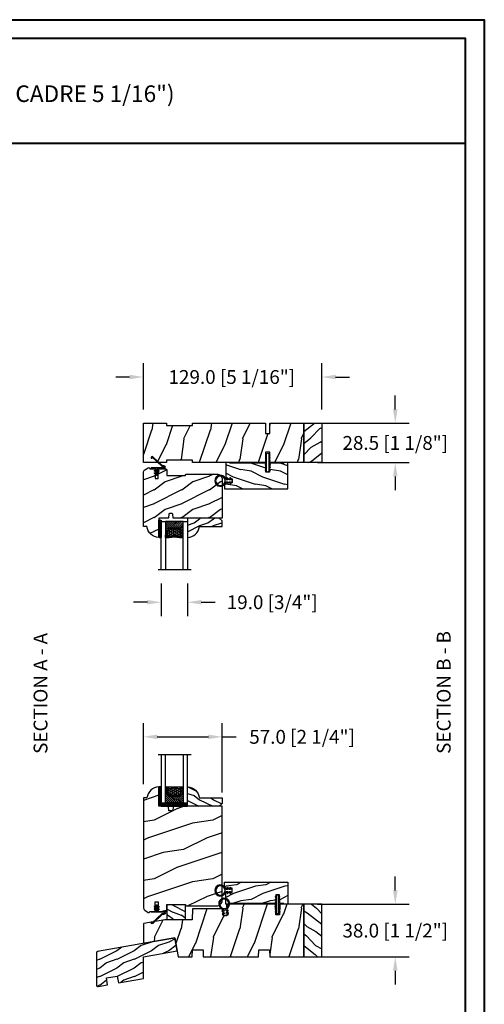
# Model space of a CAD drawing. Units: millimetres. Extents: x 986 to 28652, y -2147 to 1288.
# Drawn here: x 7569 to 7905, y 575 to 1288 of the extents above; entities that cross this region are included whole.
import ezdxf

# ---------------------------------------------------------------- set-up
doc = ezdxf.new("R2010")
doc.units = ezdxf.units.MM
doc.header["$MEASUREMENT"] = 0
doc.header["$PDMODE"] = 3
for name, color, linetype in [('COUPE-FROID', 30, 'Continuous'), ('Dimensions-Cotes', 7, 'Continuous'), ('Sash colonial-Volet colonial', 4, 'Continuous'), ('Sill with groove for extension-Seuil coché pour extension', 4, 'Continuous'), ('Text French-Texte Français', 7, 'Continuous'), ('Wood sill ext. STD GB-021-Ext. seuil STD GB-021', 4, 'Continuous')]:
    doc.layers.add(name, color=color, linetype=linetype)
doc.styles.add('Century-10', font='GOTHIC.TTF', dxfattribs={"height": 10})
doc.styles.add('Century-12', font='GOTHIC.TTF', dxfattribs={"height": 12})
doc.linetypes.add('Amzigzag', pattern='A,0.0001,[136,genltshp.shx,S=0.04,R=0,X=0,Y=0],-11', length=11.0001)
doc.dimstyles.new('1-1', dxfattribs={"dimtxt": 10, "dimasz": 10, "dimexe": 10, "dimexo": 10, "dimgap": 10, "dimtad": 0, "dimtih": 1, "dimtoh": 1, "dimdec": 1, "dimzin": 0, "dimdsep": 46, "dimtxsty": 'Century-10', "dimcen": 0, "dimadec": 1, "dimazin": 0, "dimtfac": 1, "dimtdec": 1, "dimtofl": 0, "dimtmove": 0, "dimatfit": 3, "dimfxl": 0, "dimtolj": 1, "dimtzin": 0, "dimarcsym": 0})
pattern_1 = [(261.87, (-12.728, 29.6985), (21.2132, 106.06602), [15, -135]), (251.565, (6.364, 36.062), (5e-05, -42.4264), [33.541, -33.541]), (243.435, (16.971, 25.456), (-21.21325, -63.6396), [18.9737, -75.8947])]
pattern_2 = [(45, (-5e-05, -0.05001), (-0.0883883, 0.0883883), [])]
pattern_3 = [(261.87, (-6.364, 14.8492), (10.6066, 53.03301), [7.5, -67.5]), (251.565, (3.182, 18.031), (2e-05, -21.2132), [16.7705, -16.7705]), (243.435, (8.4853, 12.728), (-10.6066, -31.8198), [9.4868, -37.9473])]

# ---------------------------------------------------------------- blocks, each defined once
blk = doc.blocks.new('*D1199')
at = {"layer": 'Defpoints', "color": 0, "transparency": 16777216}
for p in [(7787.57, 1029.14), (7658.57, 995.71), (7787.57, 995.71)]:
    blk.add_point(p, dxfattribs=at)
at = {"layer": 'Dimensions-Cotes', "color": 0, "lineweight": -2, "transparency": 16777216}
for p, q in [((7658.57, 1005.71), (7658.57, 1039.14)), ((7787.57, 1005.71), (7787.57, 1039.14)), ((7648.57, 1029.14), (7638.57, 1029.14)), ((7797.57, 1029.14), (7807.57, 1029.14))]:
    blk.add_line(p, q, dxfattribs=at)
at = {"layer": 'Dimensions-Cotes', "color": 0, "transparency": 16777216}
for points in [[(7648.57, 1030.8), (7648.57, 1027.47), (7658.57, 1029.14)], [(7797.57, 1030.8), (7797.57, 1027.47), (7787.57, 1029.14)]]:
    blk.add_solid(points, dxfattribs=at)
at = {"layer": 'Dimensions-Cotes', "color": 0, "transparency": 16777216, "insert": (7722.51, 1029.14), "char_height": 10, "attachment_point": 5, "style": 'Century-10'}
blk.add_mtext('\\A1;129.0 [5 1/16"]', dxfattribs=at)
blk = doc.blocks.new('*D1196')
at = {"layer": 'Defpoints', "color": 0, "transparency": 16777216}
for p in [(7715.57, 768.87), (7658.57, 724.71), (7715.57, 718.61)]:
    blk.add_point(p, dxfattribs=at)
at = {"layer": 'Dimensions-Cotes', "color": 0, "lineweight": -2, "transparency": 16777216}
for p, q in [((7658.57, 734.71), (7658.57, 778.87)), ((7715.57, 728.61), (7715.57, 778.87)), ((7668.57, 768.87), (7705.57, 768.87)), ((7715.57, 768.87), (7725.57, 768.87))]:
    blk.add_line(p, q, dxfattribs=at)
at = {"layer": 'Dimensions-Cotes', "color": 0, "transparency": 16777216}
for points in [[(7668.57, 770.54), (7668.57, 767.2), (7658.57, 768.87)], [(7705.57, 770.54), (7705.57, 767.2), (7715.57, 768.87)]]:
    blk.add_solid(points, dxfattribs=at)
at = {"layer": 'Dimensions-Cotes', "color": 0, "transparency": 16777216, "insert": (7773.31, 768.87), "char_height": 10, "attachment_point": 5, "style": 'Century-10'}
blk.add_mtext('\\A1;57.0 [2 1/4"]', dxfattribs=at)
blk = doc.blocks.new('*D1197')
at = {"layer": 'Defpoints', "color": 0, "transparency": 16777216}
for p in [(7774.57, 995.71), (7774.57, 967.21), (7840.68, 967.21)]:
    blk.add_point(p, dxfattribs=at)
at = {"layer": 'Dimensions-Cotes', "color": 0, "lineweight": -2, "transparency": 16777216}
for p, q in [((7840.68, 1005.71), (7840.68, 1015.71)), ((7784.57, 995.71), (7850.68, 995.71)), ((7784.57, 967.21), (7850.68, 967.21)), ((7840.68, 957.21), (7840.68, 947.21))]:
    blk.add_line(p, q, dxfattribs=at)
at = {"layer": 'Dimensions-Cotes', "color": 0, "transparency": 16777216}
for points in [[(7839.02, 1005.71), (7842.35, 1005.71), (7840.68, 995.71)], [(7839.02, 957.21), (7842.35, 957.21), (7840.68, 967.21)]]:
    blk.add_solid(points, dxfattribs=at)
at = {"layer": 'Dimensions-Cotes', "color": 0, "transparency": 16777216, "insert": (7840.68, 981.46), "char_height": 10, "attachment_point": 5, "style": 'Century-10'}
blk.add_mtext('\\A1;28.5 [1 1/8"]', dxfattribs=at)
blk = doc.blocks.new('*D1198')
at = {"layer": 'Defpoints', "color": 0, "transparency": 16777216}
for p in [(7774.57, 647.74), (7774.57, 609.74), (7840.68, 609.74)]:
    blk.add_point(p, dxfattribs=at)
at = {"layer": 'Dimensions-Cotes', "color": 0, "lineweight": -2, "transparency": 16777216}
for p, q in [((7840.68, 657.74), (7840.68, 667.74)), ((7784.57, 647.74), (7850.68, 647.74)), ((7784.57, 609.74), (7850.68, 609.74)), ((7840.68, 599.74), (7840.68, 589.74))]:
    blk.add_line(p, q, dxfattribs=at)
at = {"layer": 'Dimensions-Cotes', "color": 0, "transparency": 16777216}
for points in [[(7839.02, 657.74), (7842.35, 657.74), (7840.68, 647.74)], [(7839.02, 599.74), (7842.35, 599.74), (7840.68, 609.74)]]:
    blk.add_solid(points, dxfattribs=at)
at = {"layer": 'Dimensions-Cotes', "color": 0, "transparency": 16777216, "insert": (7840.68, 628.74), "char_height": 10, "attachment_point": 5, "style": 'Century-10'}
blk.add_mtext('\\A1;38.0 [1 1/2"]', dxfattribs=at)
blk = doc.blocks.new('BB-139')
h = blk.add_hatch()
h.set_pattern_fill('WOOD1', color=1, scale=30, angle=45, pattern_type=2)
h.set_pattern_definition(pattern_1)
h.paths.add_polyline_path([(-80.44, 28.5), (-80.47, 26.8), (-99.17, 26.8), (-99.2, 28.5), (-116, 28.5), (-116, 0), (-99.2, 0), (-99.17, 1.7), (-80.47, 1.7), (-80.44, 0), (-27.6, 0), (-27.6, 7.5), (-24.6, 7.5), (-24.6, 0), (0, 0), (0, 28.5), (-24.6, 28.5), (-24.6, 21), (-27.6, 21), (-27.6, 28.5)])
at = {"color": 4}
blk.add_lwpolyline([(-24.6, 21), (-24.6, 28.5), (0, 28.5), (0, 0), (-24.6, 0), (-24.6, 7.5), (-27.6, 7.5), (-27.6, 0), (-80.44, 0), (-80.44, 0), (-80.44, 0), (-80.44, 0), (-80.44, 0), (-80.44, 0), (-80.44, 0), (-80.44, 0), (-80.44, 0), (-80.44, 0), (-80.47, 1.7), (-99.17, 1.7), (-99.2, 0), (-116, 0), (-116, 28.5), (-99.2, 28.5), (-99.17, 26.8), (-80.47, 26.8), (-80.44, 28.5), (-27.6, 28.5), (-27.6, 21)], close=True, dxfattribs=at)
blk = doc.blocks.new('D-072')
for points in [[(-0.71, 5.74, 1), (-0.54, 5.28), (0, 5.47), (0, 6)], [(-0.71, 3.74, 1), (-0.54, 3.28), (0, 3.47), (0, 4)], [(-0.71, 1.74, 1), (-0.54, 1.28), (0, 1.47), (0, 2)], [(2.41, 5.74, -1), (2.24, 5.28), (1.7, 5.47), (1.7, 6)], [(2.41, 3.74, -1), (2.24, 3.28), (1.7, 3.47), (1.7, 4)], [(2.41, 1.74, -1), (2.24, 1.28), (1.7, 1.47), (1.7, 2)], [(-0.71, -1.74, -1), (-0.54, -1.28), (0, -1.47), (0, -2)], [(-0.71, -3.74, -1), (-0.54, -3.28), (0, -3.47), (0, -4)], [(-0.71, -5.74, -1), (-0.54, -5.28), (0, -5.47), (0, -6)], [(2.41, -1.74, 1), (2.24, -1.28), (1.7, -1.47), (1.7, -2)], [(2.41, -3.74, 1), (2.24, -3.28), (1.7, -3.47), (1.7, -4)], [(2.41, -5.74, 1), (2.24, -5.28), (1.7, -5.47), (1.7, -6)]]:
    blk.add_hatch(color=2).paths.add_polyline_path(points)
at = {"color": 2}
for points in [[(0, 6), (-0.71, 5.74, 1), (-0.54, 5.28), (0, 5.47)], [(0, 4), (-0.71, 3.74, 1), (-0.54, 3.28), (0, 3.47)], [(0, 2), (-0.71, 1.74, 1), (-0.54, 1.28), (0, 1.47)], [(1.7, 5.47), (2.24, 5.28, 1), (2.41, 5.74), (1.7, 6)], [(1.7, 3.47), (2.24, 3.28, 1), (2.41, 3.74), (1.7, 4)], [(1.7, 1.47), (2.24, 1.28, 1), (2.41, 1.74), (1.7, 2)], [(0, -2), (-0.71, -1.74, -1), (-0.54, -1.28), (0, -1.47)], [(0, -4), (-0.71, -3.74, -1), (-0.54, -3.28), (0, -3.47)], [(0, -6), (-0.71, -5.74, -1), (-0.54, -5.28), (0, -5.47)], [(1.7, -1.47), (2.24, -1.28, -1), (2.41, -1.74), (1.7, -2)], [(1.7, -3.47), (2.24, -3.28, -1), (2.41, -3.74), (1.7, -4)], [(1.7, -5.47), (2.24, -5.28, -1), (2.41, -5.74), (1.7, -6)]]:
    blk.add_lwpolyline(points, format="xyb", dxfattribs=at)
blk.add_lwpolyline([(1.7, -6, -1), (0, -6), (0, 6, -1), (1.7, 6)], format="xyb", close=True, dxfattribs=at)
blk = doc.blocks.new('BB-114')
h = blk.add_hatch()
h.set_pattern_fill('WOOD1', color=1, scale=30, angle=45, pattern_type=2)
h.set_pattern_definition(pattern_1)
edge = h.paths.add_edge_path()
edge.add_line((-24.73, 5), (-24.65, 0))
edge.add_line((-24.65, 0), (0, 0))
edge.add_line((0, 0), (0, 38))
edge.add_line((0, 38), (-17.37, 38))
edge.add_line((-17.37, 38), (-17.5, 30.5))
edge.add_line((-17.5, 30.5), (-20.24, 30.5))
edge.add_line((-20.24, 30.5), (-20.37, 38))
edge.add_line((-20.37, 38), (-54.87, 38))
edge.add_arc((-54.87, 37), 1, 90, 187)
edge.add_line((-55.86, 36.88), (-55.02, 30.05))
edge.add_line((-55.02, 30.05), (-58, 29.68))
edge.add_line((-58, 29.68), (-58.61, 34.64))
edge.add_line((-58.61, 34.64), (-80.56, 34.64))
edge.add_line((-80.56, 34.64), (-80.7, 26.78))
edge.add_line((-80.7, 26.78), (-100.54, 26.78))
edge.add_line((-100.54, 26.78), (-115.66, 24.11))
edge.add_arc((-115.6, 23.71), 0.4, 100, 179.98077)
edge.add_line((-116, 23.71), (-116, 9.79))
edge.add_line((-116, 9.79), (-93.24, 13.8))
edge.add_line((-93.24, 13.8), (-90.8, -0.08))
edge.add_line((-90.8, -0.08), (-80.65, 0))
edge.add_line((-80.65, 0), (-80.56, 5))
edge.add_line((-80.56, 5), (-72.73, 5))
edge.add_line((-72.73, 5), (-72.65, 0))
edge.add_line((-72.65, 0), (-32.65, 0))
edge.add_line((-32.65, 0), (-32.56, 5))
edge.add_line((-32.56, 5), (-24.73, 5))
at = {"color": 4}
blk.add_lwpolyline([(-55.02, 30.05), (-58, 29.68), (-58.61, 34.64), (-80.56, 34.64), (-80.7, 26.78), (-100.54, 26.78), (-115.66, 24.11, 0.363875), (-116, 23.71), (-116, 9.79), (-93.24, 13.8), (-90.81, 0), (-80.65, 0), (-80.56, 5), (-72.73, 5), (-72.65, 0), (-32.65, 0), (-32.56, 5), (-24.73, 5), (-24.65, 0), (0, 0), (0, 38), (-17.37, 38), (-17.5, 30.5), (-20.24, 30.5), (-20.37, 38), (-54.87, 38, 0.450467), (-55.86, 36.88)], format="xyb", close=True, dxfattribs=at)
blk = doc.blocks.new('GB-021')
h = blk.add_hatch()
h.set_pattern_fill('WOOD1', color=1, scale=12.5, style=0, pattern_type=2)
h.set_pattern_definition([(216.87, (-43.0966, -44.5792), (37.5, 25), [6.25, -56.25]), (206.565, (-35.5966, -48.329), (-12.5, -12.50002), [13.9754, -13.9754]), (198.435, (-35.5966, -54.5792), (-25, -12.49998), [7.9057, -31.6228])])
h.paths.add_polyline_path([(33.95, 8.72), (58.38, 13.03), (56.71, 22.52), (0.83, 12.67, 0.36397), (0, 11.69), (0, -11.69, 0.466308), (1.17, -12.67), (8.06, -11.46), (7.19, -6.53), (15.07, -5.14), (15.94, -10.07), (33.95, -6.89)])
at = {"color": 4}
blk.add_lwpolyline([(15.94, -10.07), (33.95, -6.89), (33.95, 8.72), (58.38, 13.03), (56.71, 22.52), (0.83, 12.67, 0.36397), (0, 11.69), (0, -11.69, 0.466308), (1.17, -12.67), (8.06, -11.46), (7.19, -6.53), (15.07, -5.14)], format="xyb", close=True, dxfattribs=at)
blk = doc.blocks.new('BB-078')
h = blk.add_hatch()
h.set_pattern_fill('WOOD1', color=1, scale=10, pattern_type=2)
h.set_pattern_definition([(216.87, (4, 10), (30, 20), [5, -45]), (206.565, (10, 7), (-10, -10), [11.1803, -11.1803]), (198.435, (10, 2), (-20, -10), [6.3246, -25.2982])])
h.paths.add_polyline_path([(-6.65, 0), (-6.65, -11), (6.35, -11), (6.35, 0)])
at = {"color": 4}
blk.add_lwpolyline([(-6.65, -11), (6.35, -11), (6.35, 0), (-6.65, 0)], close=True, dxfattribs=at)
blk = doc.blocks.new('*D1200')
at = {"layer": 'Defpoints', "color": 0, "transparency": 16777216}
for p in [(7671.47, 889.71), (7690.47, 889.71), (7671.47, 866.22)]:
    blk.add_point(p, dxfattribs=at)
at = {"layer": 'Dimensions-Cotes', "color": 0, "lineweight": -2, "transparency": 16777216}
for p, q in [((7671.47, 879.71), (7671.47, 856.22)), ((7690.47, 879.71), (7690.47, 856.22)), ((7661.47, 866.22), (7651.47, 866.22)), ((7700.47, 866.22), (7710.47, 866.22))]:
    blk.add_line(p, q, dxfattribs=at)
at = {"layer": 'Dimensions-Cotes', "color": 0, "transparency": 16777216}
for points in [[(7661.47, 867.89), (7661.47, 864.56), (7671.47, 866.22)], [(7700.47, 867.89), (7700.47, 864.56), (7690.47, 866.22)]]:
    blk.add_solid(points, dxfattribs=at)
at = {"layer": 'Dimensions-Cotes', "color": 0, "transparency": 16777216, "insert": (7751.72, 866.22), "char_height": 10, "attachment_point": 5, "style": 'Century-10'}
blk.add_mtext('\\A1;19.0 [3/4"]', dxfattribs=at)
blk = doc.blocks.new('BB-135')
h = blk.add_hatch()
h.set_pattern_fill('WOOD1', color=1, scale=15, angle=115, style=0, pattern_type=2)
h.set_pattern_definition([(331.8699, (-1435.796, 6078.107), (-46.2070565, 28.1053007), [7.5, -67.5]), (321.5651, (-1435.521, 6088.1655), (19.933903, -7.255323), [16.77051, -16.77051]), (313.4349, (-1428.724, 6091.335), (26.2731457, -20.8499757), [9.48684, -37.94733])])
h.paths.add_polyline_path([(0, 0), (13, 0), (13, 28.5), (0, 28.5)])
at = {"color": 4}
blk.add_lwpolyline([(0, 0), (13, 0), (13, 28.5), (0, 28.5)], close=True, dxfattribs=at)
blk = doc.blocks.new('BB-137')
h = blk.add_hatch()
h.set_pattern_fill('WOOD1', color=1, scale=15, angle=115, style=0, pattern_type=2)
h.set_pattern_definition([(331.8699, (-1435.796, 6084.107), (-46.2070565, 28.1053007), [7.5, -67.5]), (321.5651, (-1435.521, 6094.1655), (19.933903, -7.255323), [16.77051, -16.77051]), (313.4349, (-1428.724, 6097.335), (26.2731457, -20.8499757), [9.48684, -37.94733])])
h.paths.add_polyline_path([(0, 0), (13, 0), (13, 38), (0, 38)])
at = {"color": 4}
blk.add_lwpolyline([(0, 0), (13, 0), (13, 38), (0, 38)], close=True, dxfattribs=at)
blk = doc.blocks.new('BB-112')
h = blk.add_hatch()
h.set_pattern_fill('WOOD1', color=1, scale=20, angle=90, style=0, pattern_type=2)
h.set_pattern_definition([(306.8699, (33706.673, -59565.7624), (-40.00000247, 59.99999836), [10, -90]), (296.5651, (33712.673, -59553.762), (20.0000262, -19.9999832), [22.36068, -22.36068]), (288.4349, (33722.673, -59553.7624), (19.99996806, -40.0000087), [12.64912, -50.59644])])
edge = h.paths.add_edge_path()
edge.add_line((-35.83, -52.33), (-35.8, -52.33))
edge.add_line((-35.8, -52.33), (-35.8, -48.4))
edge.add_line((-35.8, -48.4), (-28.8, -48.4))
edge.add_line((-28.8, -48.4), (-28.8, -46.4))
edge.add_line((-28.8, -46.4), (-35.8, -46.4))
edge.add_line((-35.8, -46.4), (-35.8, -41.07))
edge.add_arc((-34.8, -41.07), 1, 91, 180, ccw=False)
edge.add_line((-34.82, -40.07), (-30.88, -40))
edge.add_line((-30.88, -40), (-30.88, -26.5))
edge.add_line((-30.88, -26.5), (-31.38, -26.5))
edge.add_arc((-31.38, -26), 0.5, 180, 270, ccw=False)
edge.add_line((-31.88, -26), (-31.88, -4))
edge.add_arc((-27.88, -4), 4, 90, 180, ccw=False)
edge.add_line((-27.88, 0), (0, 0))
edge.add_line((0, 0), (0, -35))
edge.add_arc((-0.5, -35), 0.5, -90, 0, ccw=False)
edge.add_line((-0.5, -35.5), (-2.8, -35.7))
edge.add_arc((-2.8, -36.2), 0.5, 90, 180)
edge.add_line((-3.3, -36.2), (-3.3, -38.2))
edge.add_arc((-2.8, -38.2), 0.5, 180, 270)
edge.add_line((-2.8, -38.7), (-0.5, -38.9))
edge.add_arc((-0.5, -39.4), 0.5, 0, 90, ccw=False)
edge.add_line((0, -39.4), (0, -45.8))
edge.add_line((0, -45.8), (14.03, -45.8))
edge.add_arc((4.7, -45.26), 9.34, 278.60817, 356.69498, ccw=False)
edge.add_line((6.1, -54.5), (6.1, -57))
edge.add_line((6.1, -57), (-33.26, -57))
edge.add_arc((-33.26, -55), 2, 211.7411, 270, ccw=False)
edge.add_line((-34.96, -56.05), (-36.51, -53.55))
edge.add_arc((-35.83, -53.13), 0.8, 90, 211.82085, ccw=False)
at = {"color": 4}
blk.add_lwpolyline([(-35.83, -52.33), (-35.8, -52.33), (-35.8, -48.4), (-28.8, -48.4), (-28.8, -46.4), (-35.8, -46.4), (-35.8, -41.07, -0.409111), (-34.82, -40.07), (-30.88, -40), (-30.88, -26.5), (-31.38, -26.5, -0.414214), (-31.88, -26), (-31.88, -4, -0.414214), (-27.88, 0), (0, 0), (0, -35, -0.414214), (-0.5, -35.5), (-2.8, -35.7, 0.414214), (-3.3, -36.2), (-3.3, -38.2, 0.414214), (-2.8, -38.7), (-0.5, -38.9, -0.414214), (0, -39.4), (0, -45.8), (14.03, -45.8, -0.354545), (6.1, -54.5), (6.1, -57), (-33.26, -57, -0.259823), (-34.96, -56.05), (-36.51, -53.55, -0.587993)], format="xyb", close=True, dxfattribs=at)
blk = doc.blocks.new('D-086')
h = blk.add_hatch()
h.set_pattern_fill('WOOD1', color=1, scale=10, style=0, pattern_type=2)
h.set_pattern_definition([(216.8699, (-335.2539, -33.65), (29.999999, 20.000001), [5, -45]), (206.5651, (-329.254, -36.65), (-9.99999, -10.000013), [11.18034, -11.18034]), (198.4349, (-329.254, -41.65), (-20.000004, -9.999984), [6.32456, -25.29822])])
edge = h.paths.add_edge_path()
edge.add_line((-23, 0), (0, 0))
edge.add_line((0, 0), (0, 14.03))
edge.add_arc((0.54, 4.7), 9.34, 93.30502, 171.39183)
edge.add_line((-8.7, 6.1), (-25, 6.1))
edge.add_line((-25, 6.1), (-25, 2))
edge.add_line((-25, 2), (-23, 0))
at = {"color": 4}
blk.add_lwpolyline([(-23, 0), (0, 0), (0, 14.03, 0.354545), (-8.7, 6.1), (-25, 6.1), (-25, 2)], format="xyb", close=True, dxfattribs=at)
blk = doc.blocks.new('CF-114')
h = blk.add_hatch()
h.set_pattern_fill('ANSI31', color=256)
h.set_pattern_definition(pattern_2)
h.paths.add_polyline_path([(1.8, 4.22, 0.930398), (1.34, 3.91), (1.91, 2.9), (2.54, 2.9)])
h.paths.add_polyline_path([(3.51, 4.19, 1), (3.03, 3.91), (3.6, 2.9), (4.24, 2.9)])
h = blk.add_hatch()
h.set_pattern_fill('ANSI31', color=256)
h.set_pattern_definition(pattern_2)
h.paths.add_polyline_path([(1.91, 2.26), (1.34, 1.24, 1), (1.82, 0.97), (2.55, 2.26)])
h.paths.add_polyline_path([(3.03, 1.24, 1), (3.51, 0.97), (4.24, 2.26), (3.6, 2.26)])
at = {"layer": 'COUPE-FROID'}
blk.add_lwpolyline([(-2.2, -2.62), (-2.2, -1.72, 0.189348), (-2.3, -1.48), (-8.7, 5.42, -0.955608), (-7.65, 6.49, -1), (-8.08, 6.01, 0.955608), (-8.23, 5.85), (-1.83, -1.04, -0.189348), (-1.56, -1.72), (-1.56, -2.62, 1), (-0.64, -2.62), (-0.64, 6.48), (0, 6.48), (0, 2.9), (4.38, 2.9, -1), (4.38, 2.26), (0, 2.26), (0, -2.62, -1)], format="xyb", close=True, dxfattribs=at)
for points in [[(2.55, 2.9), (1.82, 4.19, 1), (1.34, 3.91), (1.91, 2.9)], [(2.55, 2.26), (1.82, 0.97, -1), (1.34, 1.24), (1.91, 2.26)], [(4.24, 2.9), (3.51, 4.19, 1), (3.03, 3.91), (3.6, 2.9)], [(4.24, 2.26), (3.51, 0.97, -1), (3.03, 1.24), (3.6, 2.26)]]:
    blk.add_lwpolyline(points, format="xyb", dxfattribs=at)
blk = doc.blocks.new('V-042')
h = blk.add_hatch()
h.set_pattern_fill('ANSI31', scale=8, style=0)
h.set_pattern_definition([(45, (-287.4581, 1960.2951), (-0.7071068, 0.7071068), [])])
h.paths.add_polyline_path([(12.52, 4.65), (6.48, 4.65), (5.86, 4.65, -0.341404), (5.28, 5.1, 0.290945), (3.86, 6.42, -0.361442), (3.53, 6.81), (3.53, 9.5), (3.15, 9.5), (3.15, 0), (15.85, 0), (15.85, 9.5), (15.47, 9.5), (15.47, 6.81, -0.361442), (15.14, 6.42, 0.290945), (13.73, 5.1, -0.341139), (13.15, 4.65)])
h = blk.add_hatch()
h.set_pattern_fill('HEX', scale=4, style=0)
h.set_pattern_definition([(0, (-287.4581, 1960.29515), (0, 0.8660254), [0.5, -1]), (120, (-287.4581, 1960.29515), (-0.75, -0.4330127), [0.5, -1]), (60, (-286.9581, 1960.29515), (-0.75, 0.4330127), [0.5, -1])])
h.paths.add_polyline_path([(12.02, 10.62, -0.010588), (6.98, 10.62, 0.076556), (4.75, 10.13, 0.263685), (4.5, 9.82, 0.148643), (4.85, 7.05, 0.145267), (5.04, 6.84, -0.157262), (6.05, 5.6, 0.308069), (6.42, 5.35), (12.58, 5.35, 0.308069), (12.95, 5.6, -0.157262), (13.96, 6.84, 0.145267), (14.15, 7.05, 0.148643), (14.5, 9.82, 0.263685), (14.25, 10.13, 0.076556)])
at = {"color": 7, "linetype": 'Amzigzag', "ltscale": 1.5}
blk.add_line((-2.7, 34.8), (21.22, 34.8), dxfattribs=at)
at = {"color": 181, "linetype": 'Continuous', "lineweight": 25}
for p, q in [((3.58, 11.3), (3.58, 10.08)), ((3.62, 9.95), (3.63, 9.95)), ((3.63, 9.95), (3.63, 9.99)), ((3.63, 9.95), (3.63, 6.81)), ((3.72, 10.18), (3.74, 10.2)), ((3.72, 9.99), (3.72, 6.81)), ((3.8, 10.13), (3.77, 10.11)), ((5.83, 11.5), (3.78, 11.5)), ((3.78, 10.28), (3.78, 10.8)), ((3.87, 10.8), (3.87, 10.28)), ((4.08, 11.1), (5.68, 11.1)), ((5.68, 11.01), (4.08, 11.01)), ((5.68, 11.1), (5.68, 11.01)), ((15.22, 11.5), (13.17, 11.5)), ((13.32, 11.1), (14.92, 11.1)), ((13.32, 11.01), (13.32, 11.1)), ((14.92, 11.01), (13.32, 11.01)), ((15.13, 10.28), (15.13, 10.8)), ((15.23, 10.11), (15.2, 10.13)), ((15.22, 10.8), (15.22, 10.28)), ((15.26, 10.2), (15.28, 10.18)), ((15.28, 6.81), (15.28, 9.99)), ((15.37, 9.99), (15.37, 9.95)), ((15.37, 9.95), (15.38, 9.95)), ((15.37, 6.81), (15.37, 9.95)), ((15.42, 10.08), (15.42, 11.3)), ((5.95, 4.74), (6.58, 4.74)), ((5.95, 4.65), (6.58, 4.65)), ((6.42, 5.35), (12.58, 5.35)), ((6.58, 4.74), (12.42, 4.74)), ((6.58, 4.65), (12.42, 4.65)), ((12.42, 4.74), (13.05, 4.74)), ((12.42, 4.65), (13.05, 4.65))]:
    blk.add_line(p, q, dxfattribs=at)
at = {"color": 5}
blk.add_line((3.2, 0), (15.8, 0), dxfattribs=at)
for points in [[(3.2, 34.8), (3.2, 0), (0, 0), (0, 34.8)], [(19, 34.8), (19, 0), (15.8, 0), (15.8, 34.8)]]:
    blk.add_lwpolyline(points, dxfattribs=at)
for points in [[(3.2, 9.5), (3.58, 9.5), (3.58, 11.5), (3.2, 11.5)], [(15.8, 9.5), (15.42, 9.5), (15.42, 11.5), (15.8, 11.5)]]:
    blk.add_lwpolyline(points, close=True, dxfattribs=at)
at = {"color": 181, "linetype": 'Continuous', "lineweight": 25}
for centre, radius, start, end in [((3.78, 11.3), 0.2, 90, 180), ((3.79, 10.08), 0.21, 179.70679, 218.17016), ((3.87, 9.99), 0.238, 129.61883, 180), ((3.87, 9.99), 0.148, 129.61883, 180), ((3.67, 10.28), 0.11, 309.61883, 0), ((4.08, 10.8), 0.3, 90, 180), ((3.67, 10.28), 0.2, 309.61883, 0), ((4.08, 10.8), 0.21, 90, 180), ((9.23, 9.02), 4.8, 170.37881, 204.19767), ((4.89, 9.76), 0.4, 111.29157, 170.37881), ((7.47, 3.14), 7.5, 93.78033, 111.29157), ((9.5, 45.07), 33.77, 263.7614, 276.2386), ((9.5, 129.81), 119.21, 268.78673, 271.21327), ((11.53, 3.14), 7.5, 68.70843, 86.21967), ((9.77, 9.02), 4.8, 335.80233, 9.62119), ((14.11, 9.76), 0.4, 9.62119, 68.70843), ((14.92, 10.8), 0.3, 0, 90), ((14.92, 10.8), 0.21, 0, 90), ((15.33, 10.28), 0.2, 180, 230.38117), ((15.22, 11.3), 0.2, 0, 90), ((15.33, 10.28), 0.11, 180, 230.38117), ((15.13, 9.99), 0.148, 0, 50.38117), ((15.13, 9.99), 0.238, 0, 50.38117), ((15.21, 10.08), 0.21, 321.82984, 0.29321), ((4.03, 6.81), 0.4, 180, 259.48794), ((4.03, 6.81), 0.31, 180, 259.48794), ((3.63, 4.64), 1.81, 14.59957, 79.48794), ((3.63, 4.64), 1.9, 14.59957, 79.48794), ((5.31, 7.26), 0.5, 204.19767, 237.25921), ((3.63, 4.65), 2.6, 21.51019, 57.25921), ((5.95, 5.25), 0.6, 194.59957, 270), ((5.95, 5.25), 0.51, 194.59957, 270), ((6.42, 5.75), 0.4, 201.51019, 270), ((12.58, 5.75), 0.4, 270, 338.48981), ((15.37, 4.65), 2.6, 122.74079, 158.48981), ((13.05, 5.25), 0.51, 270, 345.40043), ((13.05, 5.25), 0.6, 270, 345.40043), ((15.37, 4.64), 1.9, 100.51206, 165.40043), ((15.37, 4.64), 1.81, 100.51206, 165.40043), ((13.69, 7.26), 0.5, 302.74079, 335.80233), ((14.97, 6.81), 0.31, 280.51206, 0), ((14.97, 6.81), 0.4, 280.51206, 0)]:
    blk.add_arc(centre, radius, start, end, dxfattribs=at)
blk = doc.blocks.new('V-006')
h = blk.add_hatch()
h.set_pattern_fill('GRAVEL', color=5, scale=0.075, style=0)
h.set_pattern_definition([(228.0128, (-26.72399, -53.63578), (-15.24001295, -17.14502107), [0.25629, -25.372875]), (184.9697, (-26.89544, -53.826285), (22.86003698, 1.90498656), [0.439804, -43.5405]), (132.5104, (-27.33359, -53.86438), (19.04998614, -20.95502047), [0.31011, -30.701025]), (267.2737, (-28.07654, -54.340635), (1.90499173, 38.09998774), [0.400504, -39.6498]), (292.8337, (-28.09559, -54.740685), (-9.52502704, 22.860013), [0.392726, -38.87985]), (357.2737, (-27.94319, -55.102635), (-38.09998774, 1.90499173), [0.400504, -39.6498]), (37.6942, (-27.54314, -55.121685), (-24.765015646, -19.04998302), [0.529645, -52.434825]), (72.2553, (-27.12404, -54.797835), (13.335026674, 41.910012155), [0.50004, -49.503975]), (121.4296, (-26.97164, -54.321585), (-15.24000393, 24.76497087), [0.40186, -39.784125]), (175.2364, (-27.18119, -53.97868), (20.95498354, -1.90498212), [0.458785, -22.480425]), (222.3974, (-27.63839, -53.940585), (-22.86000069, -20.95497274), [0.593309, -58.7376]), (138.8141, (-26.19059, -54.35968), (-13.3349915, 11.4299824), [0.202504, -20.04795]), (171.4692, (-26.34299, -54.22633), (24.7649622, -3.8100096), [0.38526, -38.14095]), (225, (-26.724, -54.1692), (-3e-16, -1.905), [0.269407, -2.42467]), (203.1986, (-26.85734, -53.94058), (9.5250321, 3.8100167), [0.14508, -14.36295]), (291.8014, (-26.9907, -53.99773), (-1.9050013, 5.7150037), [0.205175, -10.0536]), (30.9638, (-26.9145, -54.18823), (5.714994, 3.810003), [0.33324, -10.774725]), (161.5651, (-26.62874, -54.0168), (3.810002, -1.904997), [0.240965, -5.783175]), (16.3895, (-28.09559, -53.99773), (19.05001051, 5.71498811), [0.337566, -33.4191]), (70.3462, (-27.77174, -53.90248), (-7.61997877, -20.95497037), [0.2832, -28.03665]), (293.1986, (-26.62874, -53.63578), (-3.8100167, 9.5250321), [0.29016, -14.2179]), (343.6105, (-26.51444, -53.90248), (-19.05001051, 5.71498811), [0.337566, -33.4191]), (339.444, (-28.0956, -55.17883), (-9.5250118, 3.8099954), [0.325526, -15.950775]), (294.7751, (-27.79079, -55.29313), (-9.5249778, 20.95499027), [0.272754, -27.0027]), (66.8014, (-26.6097, -55.54078), (3.8100167, 9.5250321), [0.29016, -14.2179]), (17.354, (-26.49539, -55.27408), (-24.76500134, -7.6199885), [0.319337, -31.6143]), (69.444, (-27.54314, -55.54078), (-3.8099954, -9.5250118), [0.162764, -16.1136]), (101.3099, (-26.724, -55.5408), (-1.9049906, 7.6199756), [0.097136, -9.6165]), (165.9638, (-26.74304, -55.44553), (5.715004, -1.9049967), [0.392726, -7.461787]), (186.009, (-27.12404, -55.35028), (19.04997191, 1.90499555), [0.36395, -36.03105]), (303.6901, (-26.9145, -54.3597), (-1.9050007, 3.8099963), [0.274743, -6.593835]), (353.1572, (-26.76209, -54.588285), (32.38501339, -3.81001706), [0.479668, -47.487]), (60.9454, (-26.28584, -54.64543), (-7.6199823, -13.3349682), [0.19613, -19.41705]), (90, (-26.1906, -54.474), (-1.905, 1.905), [0.1143, -1.7907]), (120.2564, (-27.16214, -55.29313), (7.61998385, -13.33499327), [0.26465, -26.200425]), (48.0128, (-27.29549, -55.06453), (15.24001295, 17.14502107), [0.512582, -25.1166]), (0, (-26.9526, -54.6835), (1.905, 1.905), [0.4953, -1.4097]), (325.3048, (-26.45729, -54.68353), (-19.049967, 13.33500127), [0.301208, -29.819475]), (254.0546, (-26.20964, -54.85498), (-1.9050049, -7.6200182), [0.27737, -13.591275]), (207.646, (-26.28584, -55.121685), (-36.19498729, -19.05001198), [0.45161, -44.709375]), (175.4261, (-26.68589, -55.331235), (-24.7650057, 1.90499078), [0.477772, -47.29935]), (175.4261, (-26.68589, -55.331235), (-24.7650057, 1.90499078), [0.477772, -47.29935])])
h.paths.add_polyline_path([(6.3565, 0), (6.3565, 1.6), (-6.3565, 1.6), (-6.3565, 0)])
at = {"color": 5}
blk.add_line((-6.3565, 0), (-6.3565, 1.6), dxfattribs=at)
blk.add_lwpolyline([(-6.3565, 0), (-6.3565, 1.6), (6.3565, 1.6), (6.3565, 0)], close=True, dxfattribs=at)
blk = doc.blocks.new('BB-133')
h = blk.add_hatch()
h.set_pattern_fill('WOOD1', color=1, scale=15, angle=45, pattern_type=2)
h.set_pattern_definition(pattern_3)
h.paths.add_polyline_path([(19, 13.1), (0, 13.1), (0, 10.1), (0.5, 10.1), (0.5, -0.02), (6.85, -0.13), (6.85, -2.87), (0.5, -2.98), (0.5, -28.9), (0, -28.9), (0, -31.9), (11.66, -31.9), (11.66, -27.12), (14.66, -27.12), (14.66, -31.85, 0.414214), (15.66, -32.85), (19, -32.85)])
for p, q in [((0.5, -0.02), (6.85, -0.13)), ((6.85, -2.87), (0.5, -2.98)), ((6.85, -0.13), (6.85, -2.87))]:
    blk.add_line(p, q)
at = {"color": 4}
blk.add_lwpolyline([(0.5, -3), (0.5, -28.9), (0, -28.9), (0, -31.9), (11.66, -31.9), (11.66, -27.12), (14.66, -27.12), (14.66, -31.85, 0.414214), (15.66, -32.85), (19, -32.85), (19, 13.1), (0, 13.1), (0, 10.1), (0.5, 10.1), (0.5, 0)], format="xyb", dxfattribs=at)
blk = doc.blocks.new('CF-026')
at = {"color": 30}
blk.add_lwpolyline([(-0.75, 9.33), (-1.96, 8.89, -0.810153), (-2.18, 9.25), (-0.75, 10.63), (-0.75, 11.33), (-1.96, 10.89, -0.810153), (-2.18, 11.25), (-0.75, 12.63), (-0.41, 12.63, 0.51148), (0.41, 12.63), (0.75, 12.63), (2.18, 11.25, -0.810153), (1.96, 10.89), (0.75, 11.33), (0.75, 10.63), (2.18, 9.25, -0.810153), (1.96, 8.89), (0.75, 9.33), (0.75, 7.93, -10.572078), (-0.75, 7.93)], format="xyb", close=True, dxfattribs=at)
blk.add_circle((0, 4), 3.4, dxfattribs=at)
blk = doc.blocks.new('BB-124')
h = blk.add_hatch()
h.set_pattern_fill('WOOD1', color=1, scale=30, angle=45, pattern_type=2)
h.set_pattern_definition(pattern_1)
h.paths.add_polyline_path([(-68.05, 0, 0.414214), (-72.05, -4), (-72.05, -26, 0.414214), (-71.55, -26.5), (-71.05, -26.5), (-71.05, -40), (-75, -40.07, 0.408195), (-75.98, -41.07), (-75.98, -46.4), (-68.98, -46.4), (-68.98, -48.4), (-75.98, -48.4), (-75.98, -52.33), (-76.01, -52.33, 0.587993), (-76.69, -53.55), (-75.14, -56.05, 0.259823), (-73.44, -57), (6.1, -57), (6.1, -54.5, 0.354545), (14.03, -45.8), (0, -45.8), (0, -39.4, 0.414214), (-0.5, -38.9), (-2.8, -38.7, -0.414214), (-3.3, -38.2), (-3.3, -36.2, -0.414214), (-2.8, -35.7), (-0.5, -35.5, 0.414214), (0, -35), (0, 0)])
at = {"color": 4}
blk.add_lwpolyline([(-71.05, -40), (-71.05, -26.5), (-71.55, -26.5, -0.414214), (-72.05, -26), (-72.05, -4, -0.414214), (-68.05, 0), (0, 0), (0, -35, -0.414214), (-0.5, -35.5), (-2.8, -35.7, 0.414214), (-3.3, -36.2), (-3.3, -38.2, 0.414214), (-2.8, -38.7), (-0.5, -38.9, -0.414214), (0, -39.4), (0, -45.8), (14.03, -45.8, -0.354545), (6.1, -54.5), (6.1, -57), (-73.44, -57, -0.259823), (-75.14, -56.05), (-76.69, -53.55, -0.587993), (-76.01, -52.33), (-75.98, -52.33), (-75.98, -48.4), (-68.98, -48.4), (-68.98, -46.4), (-75.98, -46.4), (-75.98, -41.07, -0.409111), (-74.99, -40.07), (-71.05, -40)], format="xyb", dxfattribs=at)
blk = doc.blocks.new('BB-134')
h = blk.add_hatch()
h.set_pattern_fill('WOOD1', color=1, scale=15, angle=45, pattern_type=2)
h.set_pattern_definition(pattern_3)
h.paths.add_polyline_path([(16, 13.1), (0, 13.1), (0, 10.1), (0.5, 10.1), (0.5, 7.18), (6.85, 7.07), (6.85, 4.33), (0.5, 4.22), (0.5, -28.9), (0, -28.9), (0, -31.9), (8.66, -31.9), (8.66, -27.12), (11.66, -27.12), (11.66, -31.85, 0.414214), (12.66, -32.85), (16, -32.85)])
at = {"color": 4}
blk.add_lwpolyline([(0.5, 7.18), (6.85, 7.07), (6.85, 4.33), (0.5, 4.22), (0.5, -28.9), (0, -28.9), (0, -31.9), (8.66, -31.9), (8.66, -27.12), (11.66, -27.12), (11.66, -31.85, 0.414214), (12.66, -32.85), (16, -32.85), (16, 13.1), (0, 13.1), (0, 10.1), (0.5, 10.1)], format="xyb", close=True, dxfattribs=at)
blk = doc.blocks.new('V-077-1')
h = blk.add_hatch()
h.set_pattern_fill('EXM', color=181, scale=4, style=0, pattern_type=2)
h.set_pattern_definition([(153.4349, (-116.0177, -130.1725), (3.999997, -4.000005), [0.89443, -8.04984]), (26.5651, (-118.8177, -130.4525), (3.999997, 4.000005), [0.89443, -8.04984]), (0, (-118.0177, -130.0525), (4, 4), [0.8, -3.2]), (333.4349, (-117.2177, -130.0525), (-3.999997, 4.000005), [0.89443, -8.04984]), (206.5651, (-116.4177, -130.4525), (-3.999997, -4.000005), [0.89443, -8.04984]), (180, (-117.2177, -130.8525), (-4, -4), [0.8, -3.2]), (153.4349, (-118.0177, -130.8525), (3.999997, -4.000005), [0.89443, -8.04984]), (26.5651, (-116.8177, -131.0925), (3.999997, 4.000005), [0.89443, -8.04984]), (153.4349, (-116.0177, -131.4925), (3.999997, -4.000005), [0.89443, -8.04984]), (26.5651, (-118.8177, -131.7725), (3.999997, 4.000005), [0.89443, -8.04984]), (0, (-118.0177, -131.3725), (4, 4), [0.8, -3.2]), (333.4349, (-117.2177, -131.3725), (-3.999997, 4.000005), [0.89443, -8.04984]), (206.5651, (-116.4177, -131.7725), (-3.999997, -4.000005), [0.89443, -8.04984]), (180, (-117.2177, -132.1725), (-4, -4), [0.8, -3.2]), (153.4349, (-118.0177, -132.1725), (3.999997, -4.000005), [0.89443, -8.04984]), (26.5651, (-116.8177, -132.4525), (3.999997, 4.000005), [0.89443, -8.04984]), (153.4349, (-116.0177, -132.8525), (3.999997, -4.000005), [0.89443, -8.04984]), (26.5651, (-116.8177, -133.7725), (3.999997, 4.000005), [0.89443, -8.04984]), (26.5651, (-118.8177, -133.0925), (3.999997, 4.000005), [0.89443, -8.049844]), (0, (-118.0177, -132.6925), (4, 4), [0.8, -3.2]), (333.4349, (-117.2177, -132.6925), (-3.999997, 4.000005), [0.89443, -8.04984]), (206.5651, (-116.4177, -133.0925), (-3.999997, -4.000005), [0.89443, -8.04984]), (180, (-117.2177, -133.4925), (-4, -4), [0.8, -3.2]), (153.4349, (-118.0177, -133.4925), (3.999997, -4.000005), [0.89443, -8.049844]), (0, (-120.0177, -133.3725), (4, 4), [0.8, -3.2]), (333.4349, (-119.2177, -133.3725), (-3.999997, 4.000005), [0.89443, -8.049844]), (0, (-120.0177, -132.0525), (4, 4), [0.8, -3.2]), (333.4349, (-119.2177, -132.0525), (-3.999997, 4.000005), [0.89443, -8.049844]), (206.5651, (-118.4177, -132.4525), (-3.999997, -4.000005), [0.89443, -8.04984]), (180, (-119.2177, -132.8525), (-4, -4), [0.8, -3.2]), (0, (-120.0177, -130.6925), (4, 4), [0.8, -3.2]), (333.4349, (-119.2177, -130.6925), (-3.999997, 4.000005), [0.89443, -8.04984]), (206.5651, (-118.4177, -131.0925), (-3.999997, -4.000005), [0.89443, -8.04984]), (180, (-119.2177, -131.4925), (-4, -4), [0.8, -3.2]), (206.5651, (-118.4177, -129.7725), (-3.999997, -4.000005), [0.89443, -8.04984]), (180, (-119.2177, -130.1725), (-4, -4), [0.8, -3.2])])
h.paths.add_polyline_path([(0, -2.4), (19, -2.4), (19, 0), (0, 0)])
at = {"color": 181}
blk.add_lwpolyline([(0, -2.4), (19, -2.4), (19, 0), (0, 0)], close=True, dxfattribs=at)

msp = doc.modelspace()

# ---------------------------------------------------------------- linework, layer by layer
at = {"color": 41, "lineweight": 40}
msp.add_line((6932.22, 1198.16), (7891.44, 1198.16), dxfattribs=at)
at = {"color": 163, "lineweight": 40}
msp.add_lwpolyline([(6918.61, 1287.58), (7905.05, 1287.58), (7905.05, 0), (6918.61, 0)], close=True, dxfattribs=at)
at = {"color": 41, "lineweight": 40}
msp.add_lwpolyline([(6932.22, 1273.98), (6932.22, 13.61), (7891.44, 13.61), (7891.44, 1273.98)], close=True, dxfattribs=at)

# ---------------------------------------------------------------- block references
for name, p in [('BB-139', (7774.57, 967.21)), ('D-072', (7747.62, 967.21)), ('V-077-1', (7671.37, 721.01)), ('BB-137', (7774.57, 609.74))]:
    msp.add_blockref(name, p)
at = {"xscale": -1}
for name, p, rotation in [('BB-135', (7774.57, 995.71), 180), ('CF-114', (7670.79, 962.81), 90), ('CF-026', (7710.22, 954.1), 269.999999999904), ('V-006', (7671.37, 726.29), 90), ('V-006', (7671.37, 726.29), 90), ('BB-134', (7750, 647.74), 270), ('CF-026', (7710.25, 657.73), 269.999999999904), ('CF-026', (7716.52, 652.14), 187.0000000000932), ('D-072', (7754.79, 647.74), 180)]:
    msp.add_blockref(name, p, dxfattribs=dict(at, rotation=rotation))
for name, p, rotation in [('BB-133', (7749.97, 967.21), 270), ('D-086', (7690.47, 927.01), 179.9999999999999), ('V-042', (7690.47, 924.51), 180), ('V-042', (7690.47, 924.51), 180), ('V-006', (7671.37, 919.34), 89.99999999999999), ('V-006', (7671.37, 919.34), 89.99999999999999), ('CF-114', (7670.79, 642.64), 90.00000000000001)]:
    msp.add_blockref(name, p, dxfattribs=dict(rotation=rotation))
for name, p in [('V-042', (7690.47, 721.11)), ('V-042', (7690.47, 721.11)), ('D-086', (7690.47, 718.61)), ('BB-078', (7682.17, 647.61))]:
    msp.add_blockref(name, p, dxfattribs=at)
at = {"layer": 'Sash colonial-Volet colonial', "rotation": 270}
msp.add_blockref('BB-112', (7715.57, 927.01), dxfattribs=at)
at = {"layer": 'Sash colonial-Volet colonial', "xscale": -1, "rotation": 270}
msp.add_blockref('BB-124', (7715.57, 718.61), dxfattribs=at)
at = {"layer": 'Sill with groove for extension-Seuil coché pour extension'}
msp.add_blockref('BB-114', (7774.56, 609.74), dxfattribs=at)
at = {"layer": 'Wood sill ext. STD GB-021-Ext. seuil STD GB-021'}
msp.add_blockref('GB-021', (7624.61, 601.01), dxfattribs=at)

# ---------------------------------------------------------------- texts
at = {"layer": 'Text French-Texte Français', "lineweight": 40, "insert": (7411.83, 1234.05), "char_height": 12, "width": 791.7545, "attachment_point": 5, "style": 'Century-12'}
msp.add_mtext('\\A1;FENÊTRE À AUVENT PUSH OUT POA-100  (VOLET 2 1/4{\\H1.00002x;", CADRE 5 1/16\\H1.00002x;")}', dxfattribs=at)
at = {"layer": 'Text French-Texte Français', "char_height": 10, "attachment_point": 1, "rotation": 90, "style": 'Century-10'}
for s, insert in [('{\\fCentury Gothic|b0|i0|c0|p34;SECTION A - A}', (7579.23, 756.55)), ('SECTION B - B', (7870.7, 756.55))]:
    msp.add_mtext_dynamic_manual_height_columns(s, width=129.776, gutter_width=50, heights=[0], dxfattribs=dict(at, insert=insert))

# ---------------------------------------------------------------- dimensions: what is measured, and where the dimension line sits
at = {"layer": 'Dimensions-Cotes'}
dim = msp.add_linear_dim(base=(7787.57, 1029.14), p1=(7658.57, 995.71), p2=(7787.57, 995.71), dimstyle='1-1', override={"dimtxsty": 'Century-10'}, dxfattribs=at)
dim.commit()
dim.dimension.update_dxf_attribs({"geometry": '*D1199', "text_midpoint": (7722.51, 1029.14), "dimtype": 160})
for base, p1, p2, picture, middle in [((7840.68, 967.21), (7774.57, 995.71), (7774.57, 967.21), '*D1197', (7840.68, 981.46)), ((7840.68, 609.74), (7774.57, 647.74), (7774.57, 609.74), '*D1198', (7840.68, 628.74))]:
    dim = msp.add_linear_dim(base=base, p1=p1, p2=p2, angle=90, dimstyle='1-1', override={"dimtxsty": 'Century-10'}, dxfattribs=at)
    dim.commit()
    dim.dimension.update_dxf_attribs({"geometry": picture, "text_midpoint": middle, "dimtype": 160})
for base, p1, p2, picture, middle in [((7671.47, 866.22), (7690.47, 889.71), (7671.47, 889.71), '*D1200', (7751.72, 866.22)), ((7715.57, 768.87), (7658.57, 724.71), (7715.57, 718.61), '*D1196', (7773.31, 768.87))]:
    dim = msp.add_linear_dim(base=base, p1=p1, p2=p2, dimstyle='1-1', dxfattribs=at)
    dim.commit()
    dim.dimension.update_dxf_attribs({"geometry": picture, "text_midpoint": middle, "dimtype": 160})

doc.saveas('drawing.dxf')
